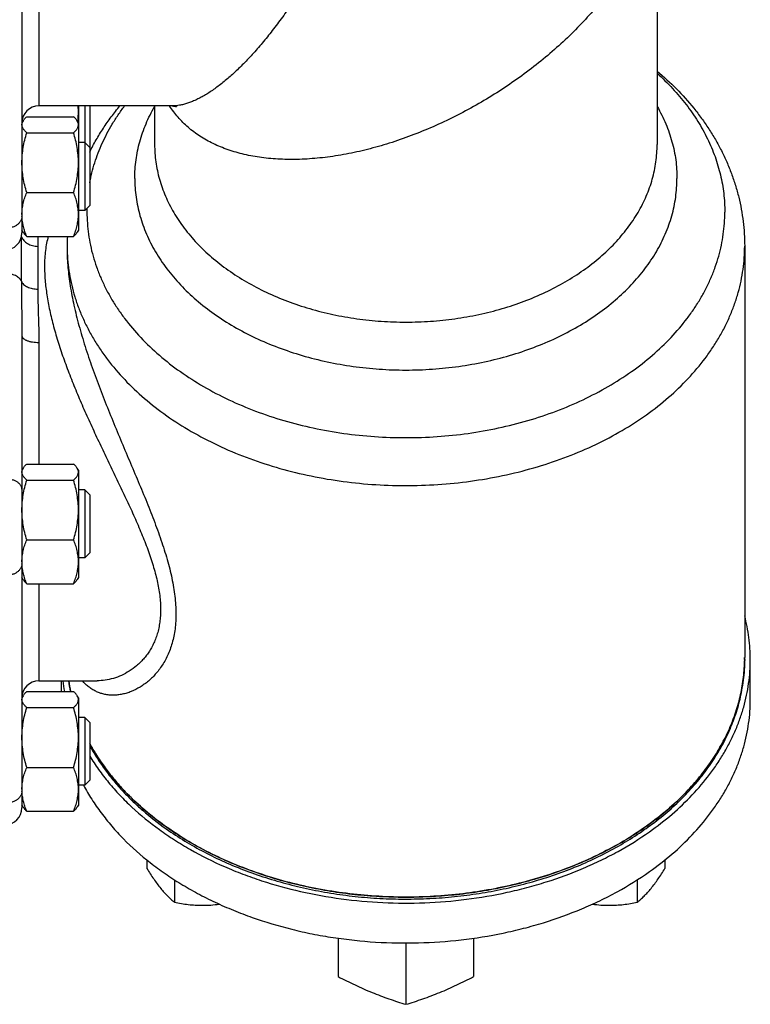
# Model space of a CAD drawing. Units: millimetres. Extents: x -1589 to 1161, y -535 to 910.
# Drawn here: x 457 to 586, y -461 to -286 of the extents above; entities that cross this region are included whole.
import ezdxf

# ---------------------------------------------------------------- set-up
doc = ezdxf.new("R2010")
doc.units = ezdxf.units.MM
doc.header["$LTSCALE"] = 19.36
doc.layers.get('0').update_dxf_attribs({"linetype": 'CONTINUOUS'})
doc.layers.add('3_ALL_AXES', color=7, linetype='CONTINUOUS')

msp = doc.modelspace()

# ---------------------------------------------------------------- linework, layer by layer
at = {"color": 7, "linetype": 'CONTINUOUS'}
for p, q in [((457.27, -240.65), (457.27, -324.26)), ((569.77, -259.82), (569.77, -308.59)), ((467.27, -301.76), (467.27, -323.76)), ((468.39, -301.76), (468.39, -320.26)), ((469.27, -301.76), (469.27, -319.39)), ((480.77, -301.76), (480.77, -308.59)), ((483.87, -301.76), (483.87, -301.76)), ((457.46, -304.42), (457.27, -304.76)), ((458.12, -303.67), (466.42, -303.67)), ((467.27, -304.76), (467.07, -304.42)), ((458.12, -306.51), (466.42, -306.51)), ((468.39, -308.26), (467.27, -308.26)), ((469.27, -309.14), (468.39, -308.26)), ((458.12, -317.1), (466.42, -317.1)), ((468.39, -320.26), (467.27, -320.26)), ((469.27, -319.39), (468.39, -320.26)), ((457.46, -324.1), (457.27, -323.76)), ((467.27, -323.76), (467.07, -324.1)), ((458.12, -324.86), (466.42, -324.86)), ((465.27, -326.58), (465.27, -327.34)), ((585.27, -326.58), (585.27, -399.47)), ((457.27, -342.47), (457.27, -426.09)), ((457.46, -365.94), (457.27, -366.28)), ((458.12, -365.19), (466.42, -365.19)), ((467.27, -366.28), (467.07, -365.94)), ((467.27, -366.28), (467.27, -385.28)), ((458.12, -368.02), (466.42, -368.02)), ((468.39, -369.78), (467.27, -369.78)), ((469.27, -370.66), (468.39, -369.78)), ((468.39, -369.78), (468.39, -381.78)), ((469.27, -370.66), (469.27, -380.91)), ((458.12, -378.62), (466.42, -378.62)), ((468.39, -381.78), (467.27, -381.78)), ((469.27, -380.91), (468.39, -381.78)), ((457.46, -385.62), (457.27, -385.28)), ((467.27, -385.28), (467.07, -385.62)), ((458.12, -386.38), (466.42, -386.38)), ((470.57, -403.58), (470.57, -403.58)), ((457.46, -406.25), (457.27, -406.59)), ((458.12, -405.49), (466.42, -405.49)), ((467.27, -406.59), (467.07, -406.25)), ((467.27, -406.59), (467.27, -425.59)), ((458.12, -408.33), (466.42, -408.33)), ((468.39, -410.09), (467.27, -410.09)), ((469.27, -410.96), (468.39, -410.09)), ((468.39, -410.09), (468.39, -422.09)), ((469.27, -410.96), (469.27, -421.21)), ((458.12, -418.93), (466.42, -418.93)), ((469.27, -421.21), (468.39, -422.09)), ((468.39, -422.09), (467.27, -422.09)), ((457.46, -425.93), (457.27, -425.59)), ((458.12, -426.68), (466.42, -426.68)), ((467.27, -425.59), (467.07, -425.93)), ((479.39, -435.32), (479.39, -436.81)), ((571.14, -435.32), (571.14, -436.81)), ((484.3, -438.85), (484.3, -442.82)), ((566.24, -438.85), (566.24, -442.82))]:
    msp.add_line(p, q, dxfattribs=at)
at = {"color": 9, "linetype": 'CONTINUOUS'}
for p, q in [((460.27, -284.55), (460.27, -301.76)), ((483.87, -301.76), (483.87, -301.76)), ((457.17, -332.81), (457.17, -325.01)), ((460.08, -326.63), (460.08, -334.19)), ((460.27, -343.65), (460.27, -365.19)), ((460.27, -386.38), (460.27, -403.58))]:
    msp.add_line(p, q, dxfattribs=at)
at = {"color": 7, "linetype": 'CONTINUOUS'}
msp.add_lwpolyline([(483.87, -301.76), (483.92, -301.76), (483.98, -301.76), (484.04, -301.76), (484.09, -301.77), (484.15, -301.77), (484.21, -301.78), (484.26, -301.79), (484.31, -301.8), (484.36, -301.8), (484.41, -301.82), (484.45, -301.83), (484.49, -301.84), (484.53, -301.85), (484.56, -301.86), (484.59, -301.87), (484.61, -301.88), (484.63, -301.88), (484.64, -301.89), (484.65, -301.89), (484.66, -301.9), (484.66, -301.9)], dxfattribs=at)
for centre, radius, start, end in [((460.27, -304.76), 3, 90, 180), ((451.51, -302.6), 15.76, 352.8851, 359.9599), ((451.82, -302.61), 15.44, 0.0049, 3.1848), ((473.73, -302.53), 16.47, 185.4778, 187.0553), ((465.52, -320.98), 8.25, 180.002, 182.4559), ((454.27, -324.26), 3, 270, 360), ((465.52, -382.5), 8.25, 180.002, 182.4559), ((555.27, -399.47), 30, 359.3248, 360), ((460.27, -406.58), 3, 90, 180), ((495.28, -399.77), 31.02, 187.0482, 190.6234), ((495.95, -399.39), 30.69, 187.8428, 191.4643), ((465.52, -422.8), 8.25, 180.002, 182.4559), ((454.27, -426.09), 3, 270, 360)]:
    msp.add_arc(centre, radius, start, end, dxfattribs=at)
at = {"color": 9, "linetype": 'CONTINUOUS'}
msp.add_arc((514.74, -326.61), 54.67, 178.1631, 180.0158, dxfattribs=at)
for points, knots in [([(525.27, -228.35), (525.27, -229.12), (525.22, -230.72), (525.02, -233.19), (524.69, -235.8), (524.23, -238.53), (523.65, -241.37), (522.95, -244.31), (522.12, -247.32), (521.19, -250.39), (520.14, -253.51), (518.99, -256.66), (517.75, -259.82), (516.41, -262.98), (514.99, -266.11), (513.5, -269.2), (511.94, -272.24), (510.32, -275.2), (508.65, -278.08), (506.94, -280.84), (505.2, -283.5), (503.43, -286.01), (501.65, -288.38), (499.87, -290.59), (498.1, -292.63), (496.34, -294.48), (494.6, -296.15), (493.16, -297.39), (492.03, -298.27), (491.21, -298.87), (490.4, -299.41), (489.6, -299.9), (488.82, -300.33), (488.06, -300.71), (487.31, -301.03), (486.59, -301.29), (485.88, -301.5), (484.98, -301.69), (484.31, -301.76), (483.87, -301.76)], [0, 0, 0, 0, 0.026288, 0.054378, 0.084183, 0.115595, 0.148491, 0.182732, 0.218169, 0.254641, 0.291981, 0.330013, 0.368557, 0.40743, 0.446444, 0.485414, 0.524151, 0.56247, 0.600189, 0.63713, 0.673122, 0.707999, 0.741608, 0.773802, 0.804451, 0.833439, 0.860666, 0.886056, 0.898048, 0.909564, 0.920604, 0.931169, 0.941264, 0.950898, 0.960081, 0.968831, 0.977168, 0.985121, 1, 1, 1, 1]), ([(569.77, -259.82), (569.77, -260.75), (569.68, -262.18), (569.4, -264.08), (569, -266.05), (568.28, -268.58), (567.1, -271.62), (565.61, -274.69), (563.81, -277.77), (561.72, -280.84), (559.35, -283.87), (556.73, -286.84), (553.87, -289.72), (550.79, -292.5), (547.51, -295.16), (544.07, -297.67), (540.49, -300.01), (536.79, -302.17), (533, -304.14), (529.15, -305.88), (525.28, -307.4), (521.4, -308.69), (517.56, -309.72), (513.77, -310.5), (510.07, -311.01), (506.48, -311.26), (503.04, -311.24), (499.76, -310.96), (496.67, -310.4), (493.8, -309.58), (491.58, -308.68), (489.94, -307.82), (488.79, -307.13), (487.71, -306.38), (486.7, -305.56), (485.77, -304.69), (484.91, -303.77), (484.13, -302.79), (483.66, -302.11), (483.43, -301.76)], [0, 0, 0, 0, 0.024677, 0.037474, 0.050592, 0.077827, 0.106439, 0.13643, 0.167763, 0.200369, 0.234146, 0.268973, 0.304706, 0.341186, 0.378242, 0.415692, 0.453351, 0.491026, 0.528529, 0.565671, 0.60227, 0.638152, 0.673156, 0.707137, 0.739965, 0.771539, 0.80178, 0.830646, 0.858131, 0.884275, 0.909168, 0.921193, 0.932966, 0.944511, 0.95586, 0.967046, 0.978105, 0.989077, 1, 1, 1, 1]), ([(457.27, -321.33), (457.27, -321.4), (457.26, -321.54), (457.21, -321.75), (457.14, -321.95), (457.04, -322.15), (456.91, -322.34), (456.71, -322.58), (456.39, -322.85), (455.93, -323.12), (455.41, -323.31), (454.85, -323.43), (454.46, -323.46), (454.27, -323.46)], [0, 0, 0, 0, 0.051488, 0.103465, 0.156388, 0.210655, 0.266584, 0.324409, 0.446066, 0.575909, 0.712881, 0.855069, 1, 1, 1, 1]), ([(457.19, -324.92), (457.24, -325.04), (457.36, -325.28), (457.6, -325.61), (457.91, -325.91), (458.27, -326.16), (458.68, -326.37), (459.13, -326.51), (459.6, -326.61), (459.92, -326.63), (460.08, -326.63)], [0, 0, 0, 0, 0.111241, 0.226295, 0.34579, 0.469857, 0.598165, 0.729998, 0.864345, 1, 1, 1, 1]), ([(461.92, -324.86), (461.81, -325.26), (461.62, -326.08), (461.41, -327.37), (461.29, -328.75), (461.27, -329.69), (461.27, -330.17)], [0, 0, 0, 0, 0.23002, 0.473126, 0.729735, 1, 1, 1, 1]), ([(465.27, -327.34), (465.27, -327.84), (465.29, -328.85), (465.4, -330.39), (465.57, -331.99), (465.81, -333.65), (466.11, -335.35), (466.47, -337.09), (466.89, -338.87), (467.37, -340.68), (467.89, -342.51), (468.65, -345), (469.7, -348.14), (471.09, -351.91), (472.58, -355.68), (474.12, -359.45), (475.7, -363.19), (477.28, -366.89), (478.57, -369.96), (479.56, -372.39), (480.27, -374.19), (480.95, -375.98), (481.59, -377.74), (482.19, -379.49), (482.73, -381.21), (483.22, -382.91), (483.64, -384.58), (483.99, -386.22), (484.26, -387.81), (484.44, -389.37), (484.57, -391.33), (484.53, -393.23), (484.3, -395.03), (484.05, -396.28), (483.71, -397.47), (483.3, -398.57), (482.83, -399.61), (482.29, -400.56), (481.7, -401.44), (481.07, -402.25), (480.39, -402.97), (479.69, -403.63), (478.95, -404.2), (477.96, -404.86), (476.91, -405.39), (475.85, -405.77), (475.05, -405.97), (474.26, -406.1), (473.48, -406.15), (472.71, -406.12), (471.95, -406.01), (471.21, -405.82), (470.49, -405.54), (469.81, -405.18), (469.15, -404.73), (468.53, -404.2), (468.16, -403.79), (467.98, -403.58)], [0, 0, 0, 0, 0.015726, 0.032185, 0.049342, 0.067155, 0.085573, 0.104546, 0.124019, 0.143934, 0.164238, 0.184877, 0.226957, 0.269797, 0.313068, 0.35648, 0.399773, 0.442704, 0.485036, 0.505898, 0.526515, 0.546851, 0.566867, 0.586524, 0.605781, 0.624593, 0.64292, 0.660718, 0.677952, 0.694592, 0.710616, 0.740779, 0.754952, 0.768546, 0.781593, 0.794133, 0.806205, 0.817847, 0.829095, 0.839978, 0.850523, 0.860753, 0.870686, 0.880338, 0.898847, 0.907749, 0.916437, 0.924932, 0.933263, 0.941465, 0.949582, 0.957666, 0.965778, 0.973989, 0.982374, 0.991017, 1, 1, 1, 1]), ([(461.27, -330.17), (461.27, -330.58), (461.29, -331.4), (461.36, -332.64), (461.5, -333.93), (461.68, -335.26), (461.91, -336.62), (462.28, -338.49), (462.87, -340.89), (463.73, -343.81), (464.73, -346.79), (465.86, -349.8), (467.09, -352.83), (468.41, -355.87), (469.79, -358.91), (471.21, -361.94), (472.65, -364.95), (474.09, -367.94), (475.51, -370.9), (476.65, -373.36), (477.52, -375.31), (478.14, -376.76), (478.73, -378.2), (479.29, -379.63), (479.81, -381.04), (480.28, -382.44), (480.7, -383.82), (481.06, -385.17), (481.36, -386.51), (481.59, -387.81), (481.75, -389.08), (481.83, -390.31), (481.83, -391.5), (481.76, -392.64), (481.61, -393.72), (481.39, -394.76), (481.1, -395.74), (480.75, -396.65), (480.34, -397.51), (479.87, -398.31), (479.36, -399.05), (478.8, -399.73), (478.21, -400.36), (477.39, -401.1), (476.3, -401.9), (474.91, -402.65), (473.48, -403.18), (472.03, -403.5), (471.05, -403.58), (470.57, -403.58)], [0, 0, 0, 0, 0.014456, 0.029453, 0.044976, 0.061002, 0.077507, 0.094463, 0.129599, 0.166155, 0.203868, 0.242485, 0.281772, 0.321519, 0.361533, 0.401639, 0.441673, 0.481474, 0.520874, 0.559694, 0.578823, 0.597728, 0.616377, 0.634737, 0.652773, 0.670446, 0.687718, 0.70455, 0.720906, 0.736753, 0.752066, 0.766829, 0.781037, 0.7947, 0.807835, 0.820474, 0.832655, 0.844418, 0.855808, 0.866865, 0.877626, 0.888125, 0.898389, 0.90844, 0.927963, 0.946811, 0.965058, 0.982762, 1, 1, 1, 1]), ([(457.17, -332.81), (457.13, -332.71), (457.01, -332.51), (456.77, -332.24), (456.47, -332.01), (456.1, -331.8), (455.69, -331.64), (455.23, -331.52), (454.76, -331.45), (454.43, -331.43), (454.27, -331.43)], [0, 0, 0, 0, 0.097313, 0.202607, 0.31702, 0.440573, 0.572396, 0.710957, 0.854258, 1, 1, 1, 1]), ([(457.17, -332.81), (457.17, -333.59), (457.18, -335.16), (457.21, -337.55), (457.25, -340), (457.27, -341.64), (457.27, -342.47)], [0, 0, 0, 0, 0.241654, 0.488989, 0.741823, 1, 1, 1, 1]), ([(457.17, -332.81), (457.21, -332.91), (457.33, -333.11), (457.57, -333.38), (457.88, -333.62), (458.24, -333.82), (458.66, -333.98), (459.11, -334.1), (459.59, -334.18), (459.91, -334.19), (460.08, -334.19)], [0, 0, 0, 0, 0.097313, 0.202607, 0.31702, 0.440573, 0.572396, 0.710957, 0.854258, 1, 1, 1, 1]), ([(460.08, -334.19), (460.08, -334.56), (460.08, -335.3), (460.1, -336.43), (460.13, -337.58), (460.17, -339.16), (460.24, -341.18), (460.27, -342.82), (460.27, -343.65)], [0, 0, 0, 0, 0.116286, 0.235315, 0.356965, 0.481111, 0.736363, 1, 1, 1, 1]), ([(457.27, -342.47), (457.27, -342.51), (457.28, -342.59), (457.32, -342.71), (457.4, -342.82), (457.5, -342.93), (457.62, -343.03), (457.78, -343.13), (457.95, -343.23), (458.15, -343.31), (458.37, -343.39), (458.6, -343.46), (458.86, -343.52), (459.22, -343.58), (459.69, -343.64), (460.07, -343.65), (460.27, -343.65)], [0, 0, 0, 0, 0.033914, 0.069531, 0.108271, 0.151143, 0.198758, 0.251406, 0.309133, 0.371805, 0.439145, 0.510768, 0.586204, 0.664914, 0.829704, 1, 1, 1, 1]), ([(457.27, -369.65), (457.27, -369.58), (457.26, -369.46), (457.21, -369.28), (457.14, -369.11), (457.04, -368.94), (456.91, -368.77), (456.76, -368.62), (456.59, -368.47), (456.32, -368.29), (455.93, -368.1), (455.41, -367.93), (454.85, -367.83), (454.46, -367.8), (454.27, -367.8)], [0, 0, 0, 0, 0.04697, 0.094675, 0.143789, 0.19488, 0.248383, 0.304588, 0.363652, 0.425606, 0.557682, 0.699318, 0.847857, 1, 1, 1, 1]), ([(457.27, -382.85), (457.27, -382.92), (457.26, -383.06), (457.21, -383.27), (457.14, -383.47), (457.04, -383.67), (456.91, -383.86), (456.71, -384.1), (456.39, -384.37), (455.93, -384.63), (455.41, -384.83), (454.85, -384.95), (454.46, -384.97), (454.27, -384.97)], [0, 0, 0, 0, 0.051488, 0.103465, 0.156388, 0.210655, 0.266584, 0.324409, 0.446066, 0.575909, 0.712881, 0.855069, 1, 1, 1, 1]), ([(457.27, -423.16), (457.27, -423.23), (457.26, -423.37), (457.21, -423.57), (457.14, -423.78), (457.04, -423.97), (456.91, -424.16), (456.71, -424.4), (456.39, -424.68), (455.93, -424.94), (455.41, -425.13), (454.85, -425.25), (454.46, -425.28), (454.27, -425.28)], [0, 0, 0, 0, 0.051488, 0.103465, 0.156388, 0.210655, 0.266584, 0.324409, 0.446066, 0.575909, 0.712881, 0.855069, 1, 1, 1, 1])]:
    msp.add_open_spline(points, degree=3, knots=knots, dxfattribs=at)
at = {"color": 7, "linetype": 'CONTINUOUS'}
for points, knots in [([(457.27, -305.09), (457.27, -305.03), (457.28, -304.92), (457.31, -304.75), (457.38, -304.59), (457.43, -304.48), (457.46, -304.43)], [0, 0, 0, 0, 0.238747, 0.482349, 0.735035, 1, 1, 1, 1]), ([(458.12, -306.51), (458.05, -306.45), (457.93, -306.34), (457.77, -306.16), (457.62, -305.99), (457.49, -305.81), (457.4, -305.63), (457.32, -305.45), (457.28, -305.27), (457.27, -305.15), (457.27, -305.09)], [0, 0, 0, 0, 0.148932, 0.290739, 0.425098, 0.551951, 0.671647, 0.785085, 0.893815, 1, 1, 1, 1]), ([(457.46, -304.43), (457.5, -304.36), (457.59, -304.23), (457.74, -304.04), (457.92, -303.85), (458.05, -303.73), (458.12, -303.67)], [0, 0, 0, 0, 0.228008, 0.470766, 0.728307, 1, 1, 1, 1]), ([(467.07, -304.43), (467.04, -304.36), (466.95, -304.23), (466.79, -304.04), (466.62, -303.85), (466.49, -303.73), (466.42, -303.67)], [0, 0, 0, 0, 0.228008, 0.470766, 0.728307, 1, 1, 1, 1]), ([(466.42, -306.51), (466.48, -306.45), (466.6, -306.34), (466.77, -306.16), (466.92, -305.99), (467.04, -305.81), (467.14, -305.63), (467.21, -305.45), (467.26, -305.27), (467.27, -305.15), (467.27, -305.09)], [0, 0, 0, 0, 0.148932, 0.290739, 0.425098, 0.551951, 0.671647, 0.785085, 0.893815, 1, 1, 1, 1]), ([(467.27, -305.09), (467.27, -305.03), (467.26, -304.92), (467.22, -304.75), (467.16, -304.59), (467.1, -304.48), (467.07, -304.43)], [0, 0, 0, 0, 0.238747, 0.482349, 0.735035, 1, 1, 1, 1]), ([(457.27, -311.8), (457.27, -311.36), (457.31, -310.46), (457.48, -309.12), (457.75, -307.8), (457.99, -306.94), (458.12, -306.51)], [0, 0, 0, 0, 0.249737, 0.4996, 0.749677, 1, 1, 1, 1]), ([(467.27, -311.8), (467.27, -311.36), (467.23, -310.46), (467.05, -309.12), (466.78, -307.8), (466.55, -306.94), (466.42, -306.51)], [0, 0, 0, 0, 0.249737, 0.4996, 0.749677, 1, 1, 1, 1]), ([(458.12, -317.1), (457.99, -316.67), (457.75, -315.8), (457.48, -314.49), (457.31, -313.15), (457.27, -312.25), (457.27, -311.8)], [0, 0, 0, 0, 0.250323, 0.5004, 0.750263, 1, 1, 1, 1]), ([(466.42, -317.1), (466.55, -316.67), (466.78, -315.8), (467.05, -314.49), (467.23, -313.15), (467.27, -312.25), (467.27, -311.8)], [0, 0, 0, 0, 0.250323, 0.5004, 0.750263, 1, 1, 1, 1]), ([(457.27, -320.98), (457.27, -320.82), (457.28, -320.49), (457.34, -319.83), (457.48, -319.01), (457.75, -318.05), (457.99, -317.42), (458.12, -317.1)], [0, 0, 0, 0, 0.123244, 0.246703, 0.494926, 0.745883, 1, 1, 1, 1]), ([(467.27, -320.98), (467.27, -320.82), (467.26, -320.49), (467.2, -319.83), (467.05, -319.01), (466.78, -318.05), (466.55, -317.42), (466.42, -317.1)], [0, 0, 0, 0, 0.123244, 0.246703, 0.494926, 0.745883, 1, 1, 1, 1]), ([(458.12, -324.86), (458, -324.57), (457.78, -324), (457.53, -323.12), (457.35, -322.23), (457.29, -321.63), (457.27, -321.33)], [0, 0, 0, 0, 0.253917, 0.50495, 0.753382, 1, 1, 1, 1]), ([(466.42, -324.86), (466.55, -324.55), (466.78, -323.91), (467.05, -322.95), (467.2, -322.13), (467.26, -321.47), (467.27, -321.14), (467.27, -320.98)], [0, 0, 0, 0, 0.254117, 0.505074, 0.753297, 0.876756, 1, 1, 1, 1]), ([(457.46, -324.1), (457.5, -324.16), (457.59, -324.3), (457.74, -324.49), (457.92, -324.68), (458.05, -324.8), (458.12, -324.86)], [0, 0, 0, 0, 0.228008, 0.470766, 0.728307, 1, 1, 1, 1]), ([(467.07, -324.1), (467.04, -324.16), (466.95, -324.3), (466.79, -324.49), (466.62, -324.68), (466.49, -324.8), (466.42, -324.86)], [0, 0, 0, 0, 0.228008, 0.470766, 0.728307, 1, 1, 1, 1]), ([(457.27, -366.61), (457.27, -366.55), (457.28, -366.44), (457.31, -366.27), (457.38, -366.11), (457.43, -366), (457.46, -365.95)], [0, 0, 0, 0, 0.238747, 0.482349, 0.735035, 1, 1, 1, 1]), ([(457.46, -365.95), (457.5, -365.88), (457.59, -365.75), (457.74, -365.56), (457.92, -365.37), (458.05, -365.25), (458.12, -365.19)], [0, 0, 0, 0, 0.228008, 0.470766, 0.728307, 1, 1, 1, 1]), ([(467.07, -365.95), (467.04, -365.88), (466.95, -365.75), (466.79, -365.56), (466.62, -365.37), (466.49, -365.25), (466.42, -365.19)], [0, 0, 0, 0, 0.228008, 0.470766, 0.728307, 1, 1, 1, 1]), ([(467.27, -366.61), (467.27, -366.55), (467.26, -366.44), (467.22, -366.27), (467.16, -366.11), (467.1, -366), (467.07, -365.95)], [0, 0, 0, 0, 0.238747, 0.482349, 0.735035, 1, 1, 1, 1]), ([(458.12, -368.02), (458.05, -367.97), (457.93, -367.86), (457.77, -367.68), (457.62, -367.51), (457.49, -367.33), (457.4, -367.15), (457.32, -366.97), (457.28, -366.79), (457.27, -366.67), (457.27, -366.61)], [0, 0, 0, 0, 0.148932, 0.290739, 0.425098, 0.551951, 0.671647, 0.785085, 0.893815, 1, 1, 1, 1]), ([(466.42, -368.02), (466.48, -367.97), (466.6, -367.86), (466.77, -367.68), (466.92, -367.51), (467.04, -367.33), (467.14, -367.15), (467.21, -366.97), (467.26, -366.79), (467.27, -366.67), (467.27, -366.61)], [0, 0, 0, 0, 0.148932, 0.290739, 0.425098, 0.551951, 0.671647, 0.785085, 0.893815, 1, 1, 1, 1]), ([(457.27, -373.32), (457.27, -372.87), (457.31, -371.98), (457.48, -370.64), (457.75, -369.32), (457.99, -368.46), (458.12, -368.02)], [0, 0, 0, 0, 0.249737, 0.4996, 0.749677, 1, 1, 1, 1]), ([(467.27, -373.32), (467.27, -372.87), (467.23, -371.98), (467.05, -370.64), (466.78, -369.32), (466.55, -368.46), (466.42, -368.02)], [0, 0, 0, 0, 0.249737, 0.4996, 0.749677, 1, 1, 1, 1]), ([(458.12, -378.62), (457.99, -378.19), (457.75, -377.32), (457.48, -376), (457.31, -374.67), (457.27, -373.77), (457.27, -373.32)], [0, 0, 0, 0, 0.250323, 0.5004, 0.750263, 1, 1, 1, 1]), ([(466.42, -378.62), (466.55, -378.19), (466.78, -377.32), (467.05, -376), (467.23, -374.67), (467.27, -373.77), (467.27, -373.32)], [0, 0, 0, 0, 0.250323, 0.5004, 0.750263, 1, 1, 1, 1]), ([(457.27, -382.5), (457.27, -382.33), (457.28, -382.01), (457.34, -381.35), (457.48, -380.53), (457.75, -379.56), (457.99, -378.93), (458.12, -378.62)], [0, 0, 0, 0, 0.123244, 0.246703, 0.494926, 0.745883, 1, 1, 1, 1]), ([(467.27, -382.5), (467.27, -382.33), (467.26, -382.01), (467.2, -381.35), (467.05, -380.53), (466.78, -379.56), (466.55, -378.93), (466.42, -378.62)], [0, 0, 0, 0, 0.123244, 0.246703, 0.494926, 0.745883, 1, 1, 1, 1]), ([(458.12, -386.38), (458, -386.09), (457.78, -385.52), (457.53, -384.64), (457.35, -383.75), (457.29, -383.15), (457.27, -382.85)], [0, 0, 0, 0, 0.253917, 0.50495, 0.753382, 1, 1, 1, 1]), ([(466.42, -386.38), (466.55, -386.06), (466.78, -385.43), (467.05, -384.47), (467.2, -383.65), (467.26, -382.99), (467.27, -382.66), (467.27, -382.5)], [0, 0, 0, 0, 0.254117, 0.505074, 0.753297, 0.876756, 1, 1, 1, 1]), ([(457.46, -385.62), (457.5, -385.68), (457.59, -385.82), (457.74, -386.01), (457.92, -386.19), (458.05, -386.32), (458.12, -386.38)], [0, 0, 0, 0, 0.228008, 0.470766, 0.728307, 1, 1, 1, 1]), ([(467.07, -385.62), (467.04, -385.68), (466.95, -385.82), (466.79, -386.01), (466.62, -386.19), (466.49, -386.32), (466.42, -386.38)], [0, 0, 0, 0, 0.228008, 0.470766, 0.728307, 1, 1, 1, 1]), ([(586.27, -399.82), (586.27, -399.17), (586.23, -397.87), (586.04, -395.91), (585.72, -393.97), (585.43, -392.69), (585.27, -392.05)], [0, 0, 0, 0, 0.248738, 0.497985, 0.748244, 1, 1, 1, 1]), ([(585.27, -399.82), (585.26, -400.43), (585.21, -401.66), (585.02, -403.49), (584.71, -405.31), (584.3, -407.12), (583.78, -408.92), (583.15, -410.7), (582.4, -412.46), (581.56, -414.2), (580.6, -415.9), (579.19, -418.15), (577.15, -420.88), (574.34, -423.97), (571.17, -426.87), (567.66, -429.57), (563.83, -432.04), (559.71, -434.27), (555.34, -436.24), (550.74, -437.94), (545.96, -439.35), (541.02, -440.46), (535.97, -441.27), (530.83, -441.77), (525.66, -441.95), (520.48, -441.81), (515.34, -441.36), (510.27, -440.6), (505.31, -439.54), (500.5, -438.17), (495.88, -436.52), (491.47, -434.59), (487.31, -432.4), (483.44, -429.96), (479.87, -427.29), (476.65, -424.42), (473.78, -421.36), (471.3, -418.13), (469.9, -415.86), (469.27, -414.7)], [0, 0, 0, 0, 0.012583, 0.025194, 0.037856, 0.050592, 0.063422, 0.076367, 0.089446, 0.102677, 0.116074, 0.129653, 0.157389, 0.185968, 0.215433, 0.245797, 0.277048, 0.309147, 0.342036, 0.375638, 0.409859, 0.444592, 0.479723, 0.515125, 0.550669, 0.586223, 0.621655, 0.656835, 0.691636, 0.725942, 0.759644, 0.792646, 0.824869, 0.856251, 0.886751, 0.916352, 0.945063, 0.972923, 1, 1, 1, 1]), ([(568.4, -430.32), (569.79, -429.34), (572.43, -427.29), (576.01, -423.89), (578.61, -420.83), (580.42, -418.29), (581.64, -416.35), (582.72, -414.37), (583.66, -412.36), (584.46, -410.32), (585.12, -408.25), (585.63, -406.16), (586, -404.06), (586.22, -401.94), (586.27, -400.53), (586.27, -399.82)], [0, 0, 0, 0, 0.138784, 0.272891, 0.40244, 0.465621, 0.527797, 0.58904, 0.649433, 0.709071, 0.768063, 0.826523, 0.884578, 0.942358, 1, 1, 1, 1]), ([(457.27, -406.91), (457.27, -406.85), (457.28, -406.74), (457.31, -406.58), (457.38, -406.41), (457.43, -406.3), (457.46, -406.25)], [0, 0, 0, 0, 0.238747, 0.482349, 0.735035, 1, 1, 1, 1]), ([(457.46, -406.25), (457.5, -406.18), (457.59, -406.05), (457.74, -405.86), (457.92, -405.67), (458.05, -405.55), (458.12, -405.49)], [0, 0, 0, 0, 0.228008, 0.470766, 0.728307, 1, 1, 1, 1]), ([(467.07, -406.25), (467.04, -406.18), (466.95, -406.05), (466.79, -405.86), (466.62, -405.67), (466.49, -405.55), (466.42, -405.49)], [0, 0, 0, 0, 0.228008, 0.470766, 0.728307, 1, 1, 1, 1]), ([(467.27, -406.91), (467.27, -406.85), (467.26, -406.74), (467.22, -406.58), (467.16, -406.41), (467.1, -406.3), (467.07, -406.25)], [0, 0, 0, 0, 0.238747, 0.482349, 0.735035, 1, 1, 1, 1]), ([(458.12, -408.33), (458.05, -408.27), (457.93, -408.16), (457.77, -407.99), (457.62, -407.81), (457.49, -407.63), (457.4, -407.45), (457.32, -407.27), (457.28, -407.09), (457.27, -406.97), (457.27, -406.91)], [0, 0, 0, 0, 0.148932, 0.290739, 0.425098, 0.551951, 0.671647, 0.785085, 0.893815, 1, 1, 1, 1]), ([(466.42, -408.33), (466.48, -408.27), (466.6, -408.16), (466.77, -407.99), (466.92, -407.81), (467.04, -407.63), (467.14, -407.45), (467.21, -407.27), (467.26, -407.09), (467.27, -406.97), (467.27, -406.91)], [0, 0, 0, 0, 0.148932, 0.290739, 0.425098, 0.551951, 0.671647, 0.785085, 0.893815, 1, 1, 1, 1]), ([(568.4, -437.39), (569.79, -436.41), (572.43, -434.36), (576.01, -430.96), (578.61, -427.9), (580.42, -425.36), (581.64, -423.42), (582.72, -421.45), (583.66, -419.43), (584.46, -417.39), (585.12, -415.32), (585.63, -413.23), (586, -411.13), (586.22, -409.01), (586.27, -407.6), (586.27, -406.89)], [0, 0, 0, 0, 0.138784, 0.272891, 0.40244, 0.465621, 0.527797, 0.58904, 0.649433, 0.709071, 0.768063, 0.826523, 0.884578, 0.942358, 1, 1, 1, 1]), ([(457.27, -413.63), (457.27, -413.18), (457.31, -412.28), (457.48, -410.95), (457.75, -409.63), (457.99, -408.76), (458.12, -408.33)], [0, 0, 0, 0, 0.249737, 0.4996, 0.749677, 1, 1, 1, 1]), ([(467.27, -413.63), (467.27, -413.18), (467.23, -412.28), (467.05, -410.95), (466.78, -409.63), (466.55, -408.76), (466.42, -408.33)], [0, 0, 0, 0, 0.249737, 0.4996, 0.749677, 1, 1, 1, 1]), ([(458.12, -418.93), (457.99, -418.5), (457.75, -417.63), (457.48, -416.31), (457.31, -414.97), (457.27, -414.08), (457.27, -413.63)], [0, 0, 0, 0, 0.250323, 0.5004, 0.750263, 1, 1, 1, 1]), ([(466.42, -418.93), (466.55, -418.5), (466.78, -417.63), (467.05, -416.31), (467.23, -414.97), (467.27, -414.08), (467.27, -413.63)], [0, 0, 0, 0, 0.250323, 0.5004, 0.750263, 1, 1, 1, 1]), ([(469.27, -416.92), (469.76, -417.74), (470.83, -419.34), (472.61, -421.65), (474.58, -423.87), (477.5, -426.75), (480.75, -429.4), (484.28, -431.8), (488.08, -434.1), (492.13, -436.11), (496.39, -437.85), (500.84, -439.42), (506.64, -441.01), (513.83, -442.3), (521.18, -442.97), (528.6, -443), (535.96, -442.4), (542, -441.37), (546.7, -440.23), (551.25, -438.91), (555.65, -437.3), (559.84, -435.39), (563.8, -433.34), (566.62, -431.59), (568.4, -430.32)], [0, 0, 0, 0, 0.025944, 0.052422, 0.079465, 0.107096, 0.164131, 0.193558, 0.223566, 0.285212, 0.316806, 0.348855, 0.414114, 0.480597, 0.547843, 0.615365, 0.682662, 0.749244, 0.782129, 0.814665, 0.878472, 0.909674, 0.940352, 1, 1, 1, 1]), ([(457.27, -422.8), (457.27, -422.64), (457.28, -422.31), (457.34, -421.65), (457.48, -420.84), (457.75, -419.87), (457.99, -419.24), (458.12, -418.93)], [0, 0, 0, 0, 0.123244, 0.246703, 0.494926, 0.745883, 1, 1, 1, 1]), ([(467.27, -422.8), (467.27, -422.64), (467.26, -422.31), (467.2, -421.65), (467.05, -420.84), (466.78, -419.87), (466.55, -419.24), (466.42, -418.93)], [0, 0, 0, 0, 0.123244, 0.246703, 0.494926, 0.745883, 1, 1, 1, 1]), ([(458.12, -426.68), (458, -426.4), (457.78, -425.82), (457.53, -424.94), (457.35, -424.06), (457.29, -423.46), (457.27, -423.16)], [0, 0, 0, 0, 0.253917, 0.50495, 0.753382, 1, 1, 1, 1]), ([(466.42, -426.68), (466.55, -426.37), (466.78, -425.74), (467.05, -424.77), (467.2, -423.95), (467.26, -423.3), (467.27, -422.97), (467.27, -422.8)], [0, 0, 0, 0, 0.254117, 0.505074, 0.753297, 0.876756, 1, 1, 1, 1]), ([(468.18, -422.09), (468.63, -422.93), (469.61, -424.61), (471.28, -427.03), (473.16, -429.37), (475.97, -432.41), (479.14, -435.22), (482.62, -437.77), (485.42, -439.59), (488.38, -441.28), (491.49, -442.84), (494.72, -444.26), (499.21, -445.97), (503.89, -447.36), (508.7, -448.44), (513.64, -449.3), (519.92, -449.97), (527.51, -450.11), (535.07, -449.58), (541.27, -448.59), (546.1, -447.46), (550.78, -446.14), (555.31, -444.51), (559.62, -442.57), (563.68, -440.48), (566.57, -438.69), (568.4, -437.39)], [0, 0, 0, 0, 0.025673, 0.051863, 0.078611, 0.10595, 0.162434, 0.191618, 0.22141, 0.251791, 0.282737, 0.314212, 0.346177, 0.411374, 0.444519, 0.477946, 0.545381, 0.613187, 0.680838, 0.747813, 0.780901, 0.813639, 0.877834, 0.909217, 0.940063, 1, 1, 1, 1]), ([(457.46, -425.92), (457.5, -425.99), (457.59, -426.12), (457.74, -426.31), (457.92, -426.5), (458.05, -426.62), (458.12, -426.68)], [0, 0, 0, 0, 0.228008, 0.470766, 0.728307, 1, 1, 1, 1]), ([(467.07, -425.92), (467.04, -425.99), (466.95, -426.12), (466.79, -426.31), (466.62, -426.5), (466.49, -426.62), (466.42, -426.68)], [0, 0, 0, 0, 0.228008, 0.470766, 0.728307, 1, 1, 1, 1]), ([(479.39, -436.81), (479.59, -437.13), (479.98, -437.76), (480.78, -438.96), (481.41, -439.81), (481.84, -440.35)], [0, 0, 0, 0, 0.262903, 0.518752, 1, 1, 1, 1]), ([(568.69, -440.35), (569.13, -439.81), (569.76, -438.96), (570.55, -437.76), (570.95, -437.13), (571.14, -436.81)], [0, 0, 0, 0, 0.481246, 0.737096, 1, 1, 1, 1]), ([(481.84, -440.35), (482.04, -440.6), (482.45, -441.06), (483.07, -441.72), (483.68, -442.3), (484.09, -442.65), (484.3, -442.82)], [0, 0, 0, 0, 0.274021, 0.531121, 0.772403, 1, 1, 1, 1]), ([(566.24, -442.82), (566.44, -442.65), (566.86, -442.3), (567.47, -441.72), (568.09, -441.06), (568.49, -440.6), (568.69, -440.35)], [0, 0, 0, 0, 0.227596, 0.468878, 0.725978, 1, 1, 1, 1]), ([(484.3, -442.82), (484.7, -442.9), (485.5, -443.05), (486.73, -443.22), (487.96, -443.33), (488.79, -443.35), (489.2, -443.35)], [0, 0, 0, 0, 0.247847, 0.497352, 0.748263, 1, 1, 1, 1]), ([(561.33, -443.35), (561.74, -443.35), (562.57, -443.33), (563.81, -443.22), (565.03, -443.05), (565.84, -442.9), (566.24, -442.82)], [0, 0, 0, 0, 0.251735, 0.502646, 0.752152, 1, 1, 1, 1]), ([(489.2, -443.35), (489.71, -443.35), (490.71, -443.32), (491.71, -443.21), (492.21, -443.14)], [0, 0, 0, 0, 0.50116, 1, 1, 1, 1]), ([(558.32, -443.14), (558.82, -443.21), (559.82, -443.32), (560.83, -443.35), (561.33, -443.35)], [0, 0, 0, 0, 0.498839, 1, 1, 1, 1])]:
    msp.add_open_spline(points, degree=3, knots=knots, dxfattribs=at)
at = {"layer": '3_ALL_AXES', "color": 7, "linetype": 'CONTINUOUS'}
for p, q in [((569.77, -259.82), (569.77, -308.59)), ((483.87, -301.76), (460.27, -301.76)), ((480.77, -301.76), (480.77, -308.59)), ((465.27, -326.58), (465.27, -327.34)), ((585.27, -326.58), (585.27, -399.47)), ((586.27, -406.89), (586.27, -399.82)), ((460.27, -403.58), (470.57, -403.58)), ((464.27, -405.49), (464.27, -403.58)), ((482.76, -429.41), (482.84, -429.47)), ((482.84, -429.47), (482.93, -429.53)), ((513.27, -449.18), (513.27, -455.99)), ((537.27, -449.18), (537.27, -455.99)), ((525.27, -450.03), (525.27, -460.89))]:
    msp.add_line(p, q, dxfattribs=at)
for centre, radius, start, end in [((497.03, -320.58), 28.25, 178.5537, 179.9999), ((501.28, -326.58), 36.01, 177.2658, 179.9997), ((555.26, -399.47), 30, 359.3249, 0), ((495.79, -399.77), 30.52, 187.1655, 190.7997), ((495.87, -399.4), 30.61, 187.838, 191.4692)]:
    msp.add_arc(centre, radius, start, end, dxfattribs=at)
at = {"layer": '3_ALL_AXES', "color": 9, "linetype": 'CONTINUOUS'}
msp.add_arc((495.27, -326.58), 30.01, 180.0001, 181.4659, dxfattribs=at)
at = {"layer": '3_ALL_AXES', "color": 7, "linetype": 'CONTINUOUS'}
for points, knots in [([(569.77, -295.58), (570.95, -296.58), (573.22, -298.67), (575.79, -301.53), (577.64, -303.94), (578.92, -305.79), (580.1, -307.7), (581.16, -309.66), (582.11, -311.67), (582.94, -313.71), (583.65, -315.8), (584.24, -317.92), (584.7, -320.06), (585.02, -322.22), (585.22, -324.39), (585.27, -325.85), (585.27, -326.58)], [0, 0, 0, 0, 0.130112, 0.258197, 0.321573, 0.384537, 0.447128, 0.509383, 0.571342, 0.633044, 0.694528, 0.755834, 0.816998, 0.878056, 0.939045, 1, 1, 1, 1]), ([(569.77, -295.98), (570.71, -296.83), (572.51, -298.6), (574.54, -300.99), (575.98, -302.97), (576.97, -304.47), (577.87, -306), (578.68, -307.55), (579.4, -309.13), (580.03, -310.73), (580.56, -312.35), (580.99, -313.97), (581.33, -315.61), (581.57, -317.26), (581.72, -318.92), (581.75, -320.02), (581.75, -320.58)], [0, 0, 0, 0, 0.135994, 0.268075, 0.332733, 0.39651, 0.459454, 0.52162, 0.583073, 0.643884, 0.704131, 0.763897, 0.823271, 0.882348, 0.941224, 1, 1, 1, 1]), ([(469.27, -315.35), (469.38, -314.76), (469.64, -313.57), (470.14, -311.81), (470.75, -310.06), (471.48, -308.34), (472.31, -306.65), (473.25, -304.98), (474.29, -303.34), (475.05, -302.28), (475.45, -301.76)], [0, 0, 0, 0, 0.120496, 0.2419, 0.364423, 0.488258, 0.613583, 0.740557, 0.869323, 1, 1, 1, 1]), ([(469.27, -309.92), (469.63, -309.2), (470.39, -307.77), (471.67, -305.69), (473.08, -303.68), (474.09, -302.39), (474.62, -301.76)], [0, 0, 0, 0, 0.24765, 0.496747, 0.747472, 1, 1, 1, 1]), ([(477.25, -314.59), (477.25, -314.04), (477.29, -312.95), (477.46, -311.32), (477.73, -309.7), (478.12, -308.08), (478.62, -306.49), (479.23, -304.91), (479.94, -303.35), (480.48, -302.34), (480.77, -301.84)], [0, 0, 0, 0, 0.122176, 0.244634, 0.367651, 0.491496, 0.616424, 0.742675, 0.870468, 1, 1, 1, 1]), ([(569.77, -301.84), (570.05, -302.34), (570.6, -303.35), (571.31, -304.91), (571.91, -306.49), (572.41, -308.08), (572.8, -309.7), (573.08, -311.32), (573.24, -312.95), (573.28, -314.04), (573.28, -314.59)], [0, 0, 0, 0, 0.129532, 0.257325, 0.383576, 0.508504, 0.632349, 0.755366, 0.877824, 1, 1, 1, 1]), ([(482.84, -429.82), (484.97, -431.33), (488.37, -433.39), (493.17, -435.72), (496.99, -437.29), (500.96, -438.65), (505.06, -439.81), (509.27, -440.75), (513.57, -441.47), (517.93, -441.97), (522.32, -442.24), (526.74, -442.27), (531.15, -442.08), (535.52, -441.66), (539.84, -441.02), (544.08, -440.15), (548.22, -439.06), (552.24, -437.77), (556.11, -436.26), (559.81, -434.56), (563.33, -432.67), (566.64, -430.6), (569.73, -428.37), (572.12, -426.37), (573.9, -424.69), (575.57, -422.99), (577.49, -420.79), (579.53, -418.01), (581.28, -415.14), (582.72, -412.18), (583.67, -409.64), (584.27, -407.6), (584.63, -406.05), (584.91, -404.5), (585.12, -402.95), (585.24, -401.39), (585.27, -400.34), (585.27, -399.82)], [0, 0, 0, 0, 0.062188, 0.09434, 0.127122, 0.160473, 0.194323, 0.228595, 0.263205, 0.298064, 0.33308, 0.36816, 0.403208, 0.438129, 0.472832, 0.507226, 0.541226, 0.574751, 0.60773, 0.640098, 0.671801, 0.702796, 0.733052, 0.762555, 0.777026, 0.791309, 0.819321, 0.846632, 0.873294, 0.899379, 0.924978, 0.937632, 0.950204, 0.962711, 0.975169, 0.987593, 1, 1, 1, 1]), ([(482.93, -429.53), (485.05, -431.03), (488.44, -433.07), (493.23, -435.39), (497.03, -436.95), (500.98, -438.31), (505.07, -439.46), (509.26, -440.4), (513.53, -441.12), (517.87, -441.61), (522.25, -441.88), (526.65, -441.92), (531.03, -441.74), (535.39, -441.33), (539.69, -440.69), (543.92, -439.83), (548.05, -438.76), (552.05, -437.48), (555.91, -435.99), (559.61, -434.31), (563.12, -432.44), (566.43, -430.39), (569.52, -428.18), (571.91, -426.19), (573.7, -424.53), (575.38, -422.84), (577.31, -420.66), (579.37, -417.9), (581.13, -415.05), (582.6, -412.11), (583.76, -409.1), (584.6, -406.04), (585.12, -402.94), (585.25, -400.86), (585.27, -399.82)], [0, 0, 0, 0, 0.062176, 0.094315, 0.12708, 0.160411, 0.194238, 0.228484, 0.263067, 0.297898, 0.332887, 0.367941, 0.402965, 0.437866, 0.472552, 0.506934, 0.540926, 0.57445, 0.607434, 0.639812, 0.671532, 0.702549, 0.732834, 0.762369, 0.776857, 0.791159, 0.819208, 0.846556, 0.873254, 0.89937, 0.924994, 0.950227, 0.975187, 1, 1, 1, 1]), ([(469.27, -414.7), (469.64, -415.39), (470.45, -416.76), (471.79, -418.76), (473.29, -420.7), (474.92, -422.58), (476.69, -424.4), (479.24, -426.76), (481.31, -428.39), (482.76, -429.41)], [0, 0, 0, 0, 0.117433, 0.23683, 0.358327, 0.482032, 0.608023, 0.736351, 1, 1, 1, 1]), ([(469.27, -415.05), (469.64, -415.75), (470.45, -417.13), (471.81, -419.13), (473.31, -421.08), (474.95, -422.97), (476.73, -424.8), (479.3, -427.16), (481.39, -428.8), (482.84, -429.82)], [0, 0, 0, 0, 0.117396, 0.236766, 0.358246, 0.481944, 0.607941, 0.736286, 1, 1, 1, 1]), ([(513.27, -455.99), (513.76, -456.25), (514.76, -456.75), (516.25, -457.47), (517.75, -458.16), (518.76, -458.58), (519.27, -458.79)], [0, 0, 0, 0, 0.252878, 0.504103, 0.753271, 1, 1, 1, 1]), ([(531.27, -458.79), (531.77, -458.58), (532.78, -458.16), (534.28, -457.47), (535.78, -456.75), (536.77, -456.25), (537.27, -455.99)], [0, 0, 0, 0, 0.246729, 0.495897, 0.747122, 1, 1, 1, 1]), ([(519.27, -458.79), (519.77, -458.99), (520.76, -459.39), (522.27, -459.93), (523.77, -460.43), (524.77, -460.74), (525.27, -460.89)], [0, 0, 0, 0, 0.254205, 0.505503, 0.754012, 1, 1, 1, 1]), ([(525.27, -460.89), (525.77, -460.74), (526.77, -460.43), (528.27, -459.93), (529.77, -459.39), (530.77, -458.99), (531.27, -458.79)], [0, 0, 0, 0, 0.245988, 0.494497, 0.745795, 1, 1, 1, 1])]:
    msp.add_open_spline(points, degree=3, knots=knots, dxfattribs=at)
at = {"layer": '3_ALL_AXES', "color": 9, "linetype": 'CONTINUOUS'}
for points, knots in [([(480.77, -308.59), (480.77, -309.1), (480.8, -310.13), (480.96, -311.68), (481.23, -313.21), (481.61, -314.74), (482.09, -316.24), (482.67, -317.73), (483.36, -319.2), (484.14, -320.64), (485.03, -322.06), (486.35, -323.91), (488.25, -326.14), (490.86, -328.62), (493.8, -330.91), (497.04, -332.98), (500.55, -334.82), (504.3, -336.4), (508.25, -337.72), (512.36, -338.75), (516.59, -339.5), (520.91, -339.95), (525.27, -340.1), (529.63, -339.95), (533.94, -339.5), (538.18, -338.75), (542.29, -337.72), (546.23, -336.4), (549.98, -334.82), (553.49, -332.98), (556.73, -330.91), (559.67, -328.62), (562.28, -326.14), (564.18, -323.91), (565.5, -322.06), (566.39, -320.64), (567.18, -319.2), (567.86, -317.73), (568.45, -316.24), (568.93, -314.74), (569.3, -313.21), (569.57, -311.68), (569.73, -310.13), (569.77, -309.1), (569.77, -308.59)], [0, 0, 0, 0, 0.012855, 0.025742, 0.038689, 0.051727, 0.064883, 0.078184, 0.091653, 0.105312, 0.119178, 0.133269, 0.162161, 0.19207, 0.223022, 0.255002, 0.287959, 0.321812, 0.35645, 0.391743, 0.427541, 0.463683, 0.5, 0.536317, 0.572459, 0.608257, 0.64355, 0.678188, 0.712041, 0.744998, 0.776978, 0.80793, 0.837839, 0.866731, 0.880822, 0.894688, 0.908347, 0.921816, 0.935117, 0.948273, 0.961311, 0.974258, 0.987145, 1, 1, 1, 1]), ([(477.25, -314.59), (477.25, -315.14), (477.29, -316.26), (477.46, -317.92), (477.75, -319.58), (478.16, -321.22), (478.68, -322.85), (479.31, -324.46), (480.05, -326.04), (480.9, -327.6), (481.85, -329.12), (483.28, -331.12), (485.33, -333.53), (488.14, -336.2), (491.32, -338.67), (494.81, -340.91), (498.6, -342.89), (502.64, -344.6), (506.9, -346.02), (511.34, -347.14), (515.91, -347.94), (520.56, -348.43), (525.27, -348.59), (529.97, -348.43), (534.63, -347.94), (539.2, -347.14), (543.63, -346.02), (547.89, -344.6), (551.93, -342.89), (555.72, -340.91), (559.22, -338.67), (562.39, -336.2), (565.21, -333.53), (567.25, -331.12), (568.68, -329.12), (569.64, -327.6), (570.49, -326.04), (571.23, -324.46), (571.86, -322.85), (572.38, -321.22), (572.78, -319.58), (573.07, -317.92), (573.24, -316.26), (573.28, -315.14), (573.28, -314.59)], [0, 0, 0, 0, 0.012855, 0.025742, 0.038689, 0.051727, 0.064883, 0.078184, 0.091653, 0.105312, 0.119178, 0.133269, 0.162161, 0.19207, 0.223022, 0.255002, 0.287959, 0.321812, 0.35645, 0.391743, 0.427541, 0.463683, 0.5, 0.536317, 0.572459, 0.608257, 0.64355, 0.678188, 0.712041, 0.744998, 0.776978, 0.80793, 0.837839, 0.866731, 0.880822, 0.894688, 0.908347, 0.921816, 0.935117, 0.948273, 0.961311, 0.974258, 0.987145, 1, 1, 1, 1]), ([(468.78, -320.58), (468.78, -321.23), (468.83, -322.54), (469.03, -324.5), (469.37, -326.45), (469.85, -328.38), (470.46, -330.3), (471.2, -332.19), (472.07, -334.05), (473.07, -335.88), (474.19, -337.67), (475.87, -340.03), (478.28, -342.86), (481.59, -346.01), (485.33, -348.91), (489.44, -351.54), (493.9, -353.87), (498.65, -355.88), (503.66, -357.55), (508.88, -358.87), (514.26, -359.82), (519.73, -360.39), (525.27, -360.58), (530.8, -360.39), (536.28, -359.82), (541.65, -358.87), (546.87, -357.55), (551.88, -355.88), (556.64, -353.87), (561.09, -351.54), (565.21, -348.91), (568.94, -346.01), (572.25, -342.86), (574.66, -340.03), (576.34, -337.67), (577.47, -335.88), (578.47, -334.05), (579.34, -332.19), (580.08, -330.3), (580.69, -328.38), (581.16, -326.45), (581.5, -324.5), (581.71, -322.54), (581.75, -321.23), (581.75, -320.58)], [0, 0, 0, 0, 0.012855, 0.025742, 0.038689, 0.051727, 0.064883, 0.078184, 0.091653, 0.105312, 0.119178, 0.133269, 0.162161, 0.19207, 0.223022, 0.255002, 0.287959, 0.321812, 0.35645, 0.391743, 0.427541, 0.463683, 0.5, 0.536317, 0.572459, 0.608257, 0.64355, 0.678188, 0.712041, 0.744998, 0.776978, 0.80793, 0.837839, 0.866731, 0.880822, 0.894688, 0.908347, 0.921816, 0.935117, 0.948273, 0.961311, 0.974258, 0.987145, 1, 1, 1, 1]), ([(465.28, -327.34), (465.29, -328.03), (465.38, -329.42), (465.65, -331.48), (466.06, -333.54), (466.61, -335.57), (467.3, -337.59), (468.13, -339.57), (469.09, -341.53), (470.19, -343.45), (471.42, -345.33), (473.25, -347.8), (475.85, -350.76), (479.42, -354.05), (483.42, -357.08), (487.82, -359.81), (492.57, -362.23), (497.63, -364.31), (502.95, -366.03), (508.48, -367.38), (514.17, -368.34), (519.96, -368.9), (525.81, -369.07), (531.65, -368.83), (537.43, -368.19), (543.09, -367.16), (548.59, -365.74), (553.87, -363.95), (558.87, -361.81), (563.56, -359.33), (567.89, -356.54), (571.81, -353.46), (575.29, -350.12), (577.82, -347.13), (579.58, -344.64), (580.77, -342.74), (581.82, -340.81), (582.73, -338.84), (583.51, -336.84), (584.15, -334.82), (584.65, -332.78), (585, -330.72), (585.22, -328.65), (585.27, -327.27), (585.27, -326.58)], [0, 0, 0, 0, 0.01285, 0.025741, 0.038704, 0.051767, 0.064956, 0.078297, 0.091813, 0.105523, 0.119445, 0.133595, 0.162609, 0.192639, 0.223706, 0.255789, 0.288834, 0.322755, 0.357442, 0.392763, 0.428569, 0.4647, 0.500987, 0.537257, 0.57334, 0.609068, 0.644282, 0.678837, 0.712603, 0.745475, 0.777373, 0.808248, 0.838088, 0.866919, 0.880982, 0.894824, 0.90846, 0.921908, 0.935191, 0.94833, 0.961352, 0.974285, 0.987158, 1, 1, 1, 1])]:
    msp.add_open_spline(points, degree=3, knots=knots, dxfattribs=at)

doc.saveas('drawing.dxf')
